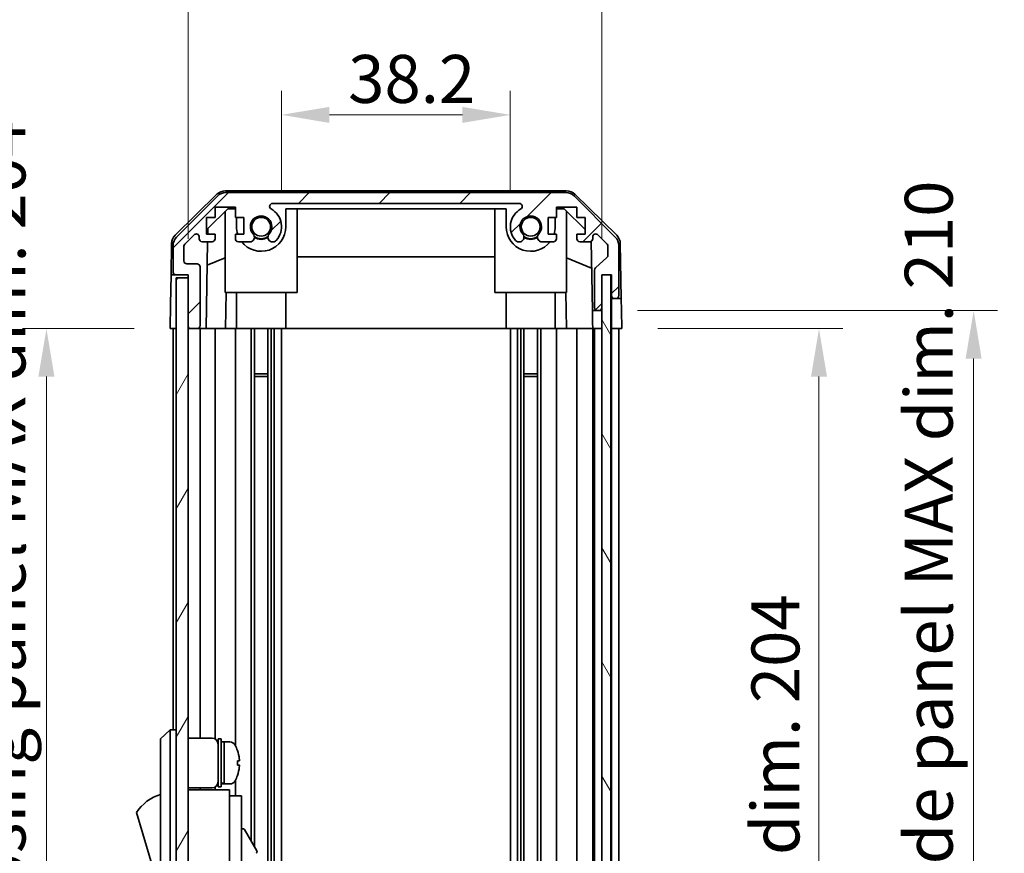
# Model space of a CAD drawing. Units: millimetres. Extents: x 0 to 6883, y -21 to 1124.
# Drawn here: x 2301 to 2466, y 537 to 676 of the extents above; entities that cross this region are included whole.
import ezdxf

# ---------------------------------------------------------------- set-up
doc = ezdxf.new("R2010")
doc.units = ezdxf.units.MM
doc.header["$LTSCALE"] = 4
doc.layers.get('Defpoints').update_dxf_attribs({"lineweight": 25})
for name, color, linetype, lineweight in [('Dimension (ISO)', 7, 'Continuous', 18), ('Hatch (ISO)', 1, 'Continuous', 18), ('Visible (ISO)', 7, 'Continuous', 35)]:
    doc.layers.add(name, color=color, linetype=linetype, lineweight=lineweight)
doc.styles.add('Note Text (TK)', font='txt')
doc.dimstyles.new('Default - Method 1b (TK)', dxfattribs={"dimscale": 4, "dimtxt": 2.5, "dimasz": 2.5, "dimexe": 1, "dimexo": 1.5, "dimgap": 1, "dimtad": 1, "dimtoh": 1, "dimrnd": 1e-08, "dimdsep": 46, "dimtxsty": 'Note Text (TK)', "dimcen": 0.09, "dimdle": 5, "dimclrd": 100, "dimclre": 100, "dimclrt": 7, "dimadec": 1, "dimazin": 1, "dimtfac": 1, "dimtmove": 0, "dimatfit": 3, "dimfxl": 1, "dimtolj": 1, "dimlwd": -1, "dimlwe": -1, "dimarcsym": 0})

# ---------------------------------------------------------------- blocks, each defined once
blk = doc.blocks.new('*D137')
at = {"layer": 'Defpoints', "color": 0}
for p in [(2383.04, 659.76), (2344.84, 641.08), (2383.04, 641.08)]:
    blk.add_point(p, dxfattribs=at)
at = {"layer": 'Dimension (ISO)', "color": 100}
for p, q in [((2344.84, 647.08), (2344.84, 663.76)), ((2383.04, 647.08), (2383.04, 663.76)), ((2352.84, 659.76), (2375.04, 659.76))]:
    blk.add_line(p, q, dxfattribs=at)
for points in [[(2352.84, 661.09), (2352.84, 658.42), (2344.84, 659.76)], [(2375.04, 661.09), (2375.04, 658.42), (2383.04, 659.76)]]:
    blk.add_solid(points, dxfattribs=at)
at = {"layer": 'Dimension (ISO)', "color": 7, "insert": (2355.97, 665.76), "char_height": 8, "attachment_point": 4, "style": 'Note Text (TK)'}
blk.add_mtext('\\A1;38.2', dxfattribs=at)
blk = doc.blocks.new('*D138')
at = {"layer": 'Defpoints', "color": 0}
for p in [(2398.29, 682.37), (2329.24, 633.08), (2398.29, 633.08)]:
    blk.add_point(p, dxfattribs=at)
at = {"layer": 'Dimension (ISO)', "color": 100}
for p, q in [((2329.24, 639.08), (2329.24, 686.37)), ((2398.29, 639.08), (2398.29, 686.37)), ((2337.24, 682.37), (2390.29, 682.37))]:
    blk.add_line(p, q, dxfattribs=at)
for points in [[(2337.24, 683.7), (2337.24, 681.03), (2329.24, 682.37)], [(2390.29, 683.7), (2390.29, 681.03), (2398.29, 682.37)]]:
    blk.add_solid(points, dxfattribs=at)
at = {"layer": 'Dimension (ISO)', "color": 7, "insert": (2304.25, 689.64), "char_height": 8, "attachment_point": 4, "style": 'Note Text (TK)'}
blk.add_mtext('\\A1;有効寸法 / MAX dim. 69', dxfattribs=at)
blk = doc.blocks.new('*D144')
at = {"layer": 'Defpoints', "color": 0}
for p in [(2401.64, 624.08), (2401.56, 420.08), (2434.57, 420.08)]:
    blk.add_point(p, dxfattribs=at)
at = {"layer": 'Dimension (ISO)', "color": 100}
for p, q in [((2407.64, 624.08), (2438.57, 624.08)), ((2434.57, 616.08), (2434.57, 428.08)), ((2407.56, 420.08), (2438.57, 420.08))]:
    blk.add_line(p, q, dxfattribs=at)
for points in [[(2433.24, 616.08), (2435.9, 616.08), (2434.57, 624.08)], [(2433.24, 428.08), (2435.9, 428.08), (2434.57, 420.08)]]:
    blk.add_solid(points, dxfattribs=at)
at = {"layer": 'Dimension (ISO)', "color": 7, "insert": (2427.3, 459.19), "char_height": 8, "attachment_point": 4, "rotation": 90, "style": 'Note Text (TK)'}
blk.add_mtext('\\A1;有効寸法 / MAX dim. 204', dxfattribs=at)
blk = doc.blocks.new('*D145')
at = {"layer": 'Defpoints', "color": 0}
for p in [(2398.29, 627.08), (2398.29, 417.08), (2460.39, 417.08)]:
    blk.add_point(p, dxfattribs=at)
at = {"layer": 'Dimension (ISO)', "color": 100}
for p, q in [((2404.29, 627.08), (2464.39, 627.08)), ((2460.39, 619.08), (2460.39, 425.08)), ((2404.29, 417.08), (2464.39, 417.08))]:
    blk.add_line(p, q, dxfattribs=at)
for points in [[(2459.05, 619.08), (2461.72, 619.08), (2460.39, 627.08)], [(2459.05, 425.08), (2461.72, 425.08), (2460.39, 417.08)]]:
    blk.add_solid(points, dxfattribs=at)
at = {"layer": 'Dimension (ISO)', "color": 7, "insert": (2452.89, 392.83), "char_height": 8, "attachment_point": 4, "rotation": 90, "style": 'Note Text (TK)'}
blk.add_mtext('\\A1;ハメ込みパネル有効寸法 / Slide panel MAX dim. 210', dxfattribs=at)
blk = doc.blocks.new('*D148')
at = {"layer": 'Defpoints', "color": 0}
for p in [(2326.24, 624.08), (2305.6, 420.08), (2326.4, 420.08)]:
    blk.add_point(p, dxfattribs=at)
at = {"layer": 'Dimension (ISO)', "color": 100}
for p, q in [((2320.24, 624.08), (2301.6, 624.08)), ((2305.6, 616.08), (2305.6, 428.08)), ((2320.4, 420.08), (2301.6, 420.08))]:
    blk.add_line(p, q, dxfattribs=at)
for points in [[(2304.26, 616.08), (2306.93, 616.08), (2305.6, 624.08)], [(2304.26, 428.08), (2306.93, 428.08), (2305.6, 420.08)]]:
    blk.add_solid(points, dxfattribs=at)
at = {"layer": 'Dimension (ISO)', "color": 7, "insert": (2298.1, 382.49), "char_height": 8, "attachment_point": 4, "rotation": 90, "style": 'Note Text (TK)'}
blk.add_mtext('\\A1;開閉パネル有効寸法 / Open-closing panel MAX dim. 204', dxfattribs=at)

msp = doc.modelspace()

# ---------------------------------------------------------------- hatches: boundary and pattern name
at = {"layer": 'Hatch (ISO)'}
h = msp.add_hatch(dxfattribs=at)
h.set_pattern_fill('ANSI31', color=256, scale=76.2, style=0)
h.set_pattern_definition([(45, (1530.5, -24), (-6.73519, 6.73519), [])])
edge = h.paths.add_edge_path()
edge.add_ellipse((2392.3153, 644.785), major_axis=(1.4142, 1.4142), ratio=1, start_angle=0, end_angle=45)
edge.add_line((2392.3153, 646.785), (2335.5722, 646.785))
edge.add_ellipse((2335.5722, 644.785), major_axis=(0, 2), ratio=1, start_angle=0, end_angle=45)
edge.add_line((2334.1579, 646.1992), (2327.3295, 639.3708))
edge.add_ellipse((2328.7437, 637.9565), major_axis=(-1.4142, 1.4142), ratio=1, start_angle=0, end_angle=45)
edge.add_line((2326.7437, 637.9565), (2326.7437, 633.585))
edge.add_ellipse((2327.2437, 633.585), major_axis=(-0.5, 0), ratio=1, start_angle=0, end_angle=90)
edge.add_line((2327.2437, 633.085), (2329.2437, 633.085))
edge.add_line((2329.2437, 633.085), (2329.2437, 632.585))
edge.add_line((2329.2437, 632.585), (2329.2437, 624.585))
edge.add_ellipse((2329.7437, 624.585), major_axis=(-0.5, 0), ratio=1, start_angle=0, end_angle=90)
edge.add_line((2329.7437, 624.085), (2330.7437, 624.085))
edge.add_ellipse((2330.7437, 624.585), major_axis=(0, -0.5), ratio=1, start_angle=0, end_angle=90)
edge.add_line((2331.2437, 624.585), (2331.2437, 634.385))
edge.add_ellipse((2330.7437, 634.385), major_axis=(0.5, 0), ratio=1, start_angle=0, end_angle=90)
edge.add_line((2330.7437, 634.885), (2329.0437, 634.885))
edge.add_ellipse((2329.0437, 635.385), major_axis=(0, -0.5), ratio=1, start_angle=270, end_angle=360, ccw=False)
edge.add_line((2328.5437, 635.385), (2328.5437, 637.8323))
edge.add_ellipse((2329.0437, 637.8323), major_axis=(-0.5, 0), ratio=1, start_angle=315, end_angle=360, ccw=False)
edge.add_line((2328.6902, 638.1858), (2330.2402, 639.7358))
edge.add_ellipse((2330.5937, 639.3823), major_axis=(-0.3536, 0.3536), ratio=1, start_angle=225, end_angle=360, ccw=False)
edge.add_line((2331.0937, 639.3823), (2331.0937, 639.085))
edge.add_ellipse((2331.5937, 639.085), major_axis=(-0.5, 0), ratio=1, start_angle=0, end_angle=90)
edge.add_line((2331.5937, 638.585), (2333.2437, 638.585))
edge.add_ellipse((2333.2437, 639.085), major_axis=(0, -0.5), ratio=1, start_angle=0, end_angle=90)
edge.add_line((2333.7437, 639.085), (2333.7437, 639.835))
edge.add_line((2333.7437, 639.835), (2332.3437, 639.835))
edge.add_line((2332.3437, 639.835), (2332.3437, 642.635))
edge.add_line((2332.3437, 642.635), (2333.7437, 642.635))
edge.add_line((2333.7437, 642.635), (2333.7437, 644.335))
edge.add_line((2333.7437, 644.335), (2337.1437, 644.335))
edge.add_line((2337.1437, 644.335), (2337.1437, 642.635))
edge.add_line((2337.1437, 642.635), (2338.5437, 642.635))
edge.add_line((2338.5437, 642.635), (2338.5437, 639.835))
edge.add_line((2338.5437, 639.835), (2337.1437, 639.835))
edge.add_line((2337.1437, 639.835), (2337.1437, 639.085))
edge.add_ellipse((2337.6437, 639.085), major_axis=(-0.5, 0), ratio=1, start_angle=0, end_angle=90)
edge.add_line((2337.6437, 638.585), (2339.771, 638.585))
edge.add_ellipse((2339.514, 639.3425), major_axis=(0.2571, -0.7576), ratio=1, start_angle=0, end_angle=113.335886)
edge.add_ellipse((2341.4437, 641.085), major_axis=(-1.336, -1.2063), ratio=1, start_angle=95.840426, end_angle=360, ccw=False)
edge.add_ellipse((2343.3735, 639.3425), major_axis=(-0.5938, 0.5361), ratio=1, start_angle=0, end_angle=113.335886)
edge.add_line((2343.1164, 638.585), (2343.6306, 638.5849))
edge.add_ellipse((2343.3735, 639.3425), major_axis=(0.2571, -0.7577), ratio=1, start_angle=0, end_angle=29.176312)
edge.add_ellipse((2341.4437, 641.085), major_axis=(2.5236, -2.2786), ratio=1, start_angle=0, end_angle=102.759257)
edge.add_ellipse((2343.3535, 644.4852), major_axis=(-0.2447, -0.4357), ratio=1, start_angle=209.320529, end_angle=360, ccw=False)
edge.add_line((2343.3535, 644.985), (2384.534, 644.985))
edge.add_ellipse((2384.534, 644.4852), major_axis=(0, 0.4997), ratio=1, start_angle=209.320529, end_angle=360, ccw=False)
edge.add_ellipse((2386.4437, 641.085), major_axis=(-1.665, 2.9645), ratio=1, start_angle=0, end_angle=102.759257)
edge.add_ellipse((2384.514, 639.3425), major_axis=(-0.5939, -0.5362), ratio=1, start_angle=0, end_angle=29.176312)
edge.add_line((2384.2569, 638.5849), (2384.771, 638.585))
edge.add_ellipse((2384.514, 639.3425), major_axis=(0.2571, -0.7576), ratio=1, start_angle=0, end_angle=113.335886)
edge.add_ellipse((2386.4437, 641.085), major_axis=(-1.336, -1.2063), ratio=1, start_angle=95.840426, end_angle=360, ccw=False)
edge.add_ellipse((2388.3735, 639.3425), major_axis=(-0.5938, 0.5361), ratio=1, start_angle=0, end_angle=113.335886)
edge.add_line((2388.1164, 638.585), (2390.2437, 638.585))
edge.add_ellipse((2390.2437, 639.085), major_axis=(0, -0.5), ratio=1, start_angle=0, end_angle=90)
edge.add_line((2390.7437, 639.085), (2390.7437, 639.835))
edge.add_line((2390.7437, 639.835), (2389.3437, 639.835))
edge.add_line((2389.3437, 639.835), (2389.3437, 642.635))
edge.add_line((2389.3437, 642.635), (2390.7437, 642.635))
edge.add_line((2390.7437, 642.635), (2390.7437, 644.335))
edge.add_line((2390.7437, 644.335), (2394.1437, 644.335))
edge.add_line((2394.1437, 644.335), (2394.1437, 642.635))
edge.add_line((2394.1437, 642.635), (2395.5437, 642.635))
edge.add_line((2395.5437, 642.635), (2395.5437, 639.835))
edge.add_line((2395.5437, 639.835), (2394.1437, 639.835))
edge.add_line((2394.1437, 639.835), (2394.1437, 639.085))
edge.add_ellipse((2394.6437, 639.085), major_axis=(-0.5, 0), ratio=1, start_angle=0, end_angle=90)
edge.add_line((2394.6437, 638.585), (2396.2937, 638.585))
edge.add_ellipse((2396.2937, 639.085), major_axis=(0, -0.5), ratio=1, start_angle=0, end_angle=90)
edge.add_line((2396.7937, 639.085), (2396.7937, 639.3823))
edge.add_ellipse((2397.2937, 639.3823), major_axis=(-0.5, 0), ratio=1, start_angle=225, end_angle=360, ccw=False)
edge.add_line((2397.6473, 639.7358), (2399.1973, 638.1858))
edge.add_ellipse((2398.8437, 637.8323), major_axis=(0.3536, 0.3536), ratio=1, start_angle=315, end_angle=360, ccw=False)
edge.add_line((2399.3437, 637.8323), (2399.3437, 636.3095))
edge.add_ellipse((2398.8437, 636.3095), major_axis=(0.5, 0), ratio=1, start_angle=311.633539, end_angle=360, ccw=False)
edge.add_line((2399.1759, 635.9358), (2397.2615, 634.2341))
edge.add_ellipse((2397.5937, 633.8604), major_axis=(-0.3322, 0.3737), ratio=1, start_angle=0, end_angle=48.366461)
edge.add_line((2397.0937, 633.8604), (2397.0937, 627.585))
edge.add_ellipse((2397.5937, 627.585), major_axis=(-0.5, 0), ratio=1, start_angle=0, end_angle=90)
edge.add_line((2397.5937, 627.085), (2397.7937, 627.085))
edge.add_ellipse((2397.7937, 627.585), major_axis=(0, -0.5), ratio=1, start_angle=0, end_angle=90)
edge.add_line((2398.2937, 627.585), (2398.2937, 633.035))
edge.add_line((2398.2937, 633.035), (2398.2937, 633.085))
edge.add_line((2398.2937, 633.085), (2399.9437, 633.085))
edge.add_line((2399.9437, 633.085), (2399.9437, 629.585))
edge.add_ellipse((2400.4437, 629.585), major_axis=(-0.5, 0), ratio=1, start_angle=0, end_angle=90)
edge.add_line((2400.4437, 629.085), (2400.6437, 629.085))
edge.add_ellipse((2400.6437, 629.585), major_axis=(0, -0.5), ratio=1, start_angle=0, end_angle=90)
edge.add_line((2401.1437, 629.585), (2401.1437, 637.9565))
edge.add_ellipse((2399.1437, 637.9565), major_axis=(2, 0), ratio=1, start_angle=0, end_angle=45)
edge.add_line((2400.5579, 639.3708), (2393.7295, 646.1992))
h = msp.add_hatch(dxfattribs=at)
h.set_pattern_fill('ANSI31', color=256, scale=76.2, angle=75.000175, style=0)
h.set_pattern_definition([(120.0002, (1530.5, -24), (-8.24888, -4.762525), [])])
h.paths.add_polyline_path([(2399.7937, 411.135), (2399.7937, 633.035), (2398.2937, 633.035), (2398.2937, 627.585), (2398.2937, 416.585), (2398.2937, 411.135)])
h = msp.add_hatch(dxfattribs=at)
h.set_pattern_fill('ANSI31', color=256, scale=76.2, angle=14.999978, style=0)
h.set_pattern_definition([(60, (1530.5, -24), (-8.24889, 4.7625), [])])
h.paths.add_polyline_path([(2329.2437, 632.585), (2327.2437, 632.585), (2327.2437, 411.585), (2329.2437, 411.585), (2329.2437, 419.585), (2329.2437, 624.585)])

# ---------------------------------------------------------------- linework, layer by layer
at = {"layer": 'Visible (ISO)'}
for p, q in [((2327.0892, 639.6597), (2334.0616, 646.5115)), ((2334.1579, 646.1992), (2327.3295, 639.3708)), ((2392.424, 647.085), (2335.4634, 647.085)), ((2392.3153, 646.785), (2335.5722, 646.785)), ((2400.5579, 639.3708), (2393.7295, 646.1992)), ((2393.8259, 646.5115), (2400.7983, 639.6597)), ((2343.3535, 644.985), (2384.534, 644.985)), ((2332.5365, 640.8067), (2335.8725, 644.085)), ((2333.7437, 642.635), (2333.7437, 644.335)), ((2333.7437, 644.335), (2337.1437, 644.335)), ((2335.4437, 630.085), (2335.4437, 643.6636)), ((2335.8725, 644.085), (2337.1437, 644.085)), ((2337.1437, 644.335), (2337.1437, 642.635)), ((2345.5437, 641.085), (2345.5437, 644.085)), ((2345.5437, 644.085), (2382.3437, 644.085)), ((2347.4437, 630.085), (2347.4437, 644.085)), ((2380.4437, 630.085), (2380.4437, 644.085)), ((2382.3437, 644.085), (2382.3437, 641.085)), ((2390.7437, 642.635), (2390.7437, 644.335)), ((2390.7437, 644.335), (2394.1437, 644.335)), ((2390.7437, 644.085), (2392.0149, 644.085)), ((2392.0149, 644.085), (2395.5437, 640.6172)), ((2392.4437, 630.085), (2392.4437, 643.6636)), ((2394.1437, 644.335), (2394.1437, 642.635)), ((2332.3437, 639.835), (2332.3437, 642.635)), ((2332.3437, 642.635), (2333.7437, 642.635)), ((2337.1437, 642.635), (2338.5437, 642.635)), ((2337.3437, 642.635), (2337.3437, 641.085)), ((2338.5437, 642.635), (2338.5437, 639.835)), ((2389.3437, 639.835), (2389.3437, 642.635)), ((2389.3437, 642.635), (2390.7437, 642.635)), ((2390.5437, 641.085), (2390.5437, 642.635)), ((2394.1437, 642.635), (2395.5437, 642.635)), ((2395.5437, 642.635), (2395.5437, 639.835)), ((2328.6902, 638.1858), (2330.2402, 639.7358)), ((2333.7437, 639.835), (2332.3437, 639.835)), ((2332.5196, 639.835), (2332.5365, 640.8067)), ((2333.7437, 639.085), (2333.7437, 639.835)), ((2338.5437, 639.835), (2337.1437, 639.835)), ((2337.1437, 639.835), (2337.1437, 639.085)), ((2390.7437, 639.835), (2389.3437, 639.835)), ((2390.7437, 639.085), (2390.7437, 639.835)), ((2395.5437, 639.835), (2394.1437, 639.835)), ((2394.1437, 639.835), (2394.1437, 639.085)), ((2397.6473, 639.7358), (2399.1973, 638.1858)), ((2326.4913, 638.2681), (2326.4008, 633.085)), ((2326.7437, 637.9565), (2326.7437, 633.585)), ((2328.5437, 635.385), (2328.5437, 637.8323)), ((2331.0937, 639.3823), (2331.0937, 639.085)), ((2331.5937, 638.585), (2333.2437, 638.585)), ((2332.2446, 624.085), (2332.4977, 638.585)), ((2337.6437, 638.585), (2339.771, 638.585)), ((2343.1164, 638.585), (2343.6306, 638.5849)), ((2384.2569, 638.5849), (2384.771, 638.585)), ((2388.1164, 638.585), (2390.2437, 638.585)), ((2394.6437, 638.585), (2396.2937, 638.585)), ((2396.5388, 638.6491), (2396.7406, 627.085)), ((2396.7937, 639.085), (2396.7937, 639.3823)), ((2399.3437, 637.8323), (2399.3437, 636.3095)), ((2401.1437, 629.585), (2401.1437, 637.9565)), ((2401.3962, 638.2681), (2401.5565, 629.085)), ((2330.7437, 634.885), (2329.0437, 634.885)), ((2335.4437, 635.9101), (2332.429, 634.6491)), ((2380.4437, 636.0517), (2347.4437, 636.0517)), ((2396.6171, 634.1645), (2392.4437, 635.9101)), ((2399.1759, 635.9358), (2397.2615, 634.2341)), ((2326.3135, 628.085), (2326.4008, 633.085)), ((2326.4008, 633.085), (2327.2437, 633.085)), ((2327.2437, 633.085), (2329.2437, 633.085)), ((2329.2437, 633.085), (2329.2437, 624.585)), ((2331.2437, 624.585), (2331.2437, 634.385)), ((2397.0937, 633.8604), (2397.0937, 627.585)), ((2398.2937, 627.585), (2398.2937, 633.085)), ((2398.2937, 633.085), (2399.9437, 633.085)), ((2399.7937, 633.035), (2398.2937, 633.035)), ((2398.2937, 633.035), (2398.2937, 411.135)), ((2399.7937, 411.135), (2399.7937, 633.035)), ((2399.943, 633.085), (2399.943, 629.085)), ((2399.9437, 633.085), (2399.9437, 629.585)), ((2329.2437, 632.585), (2327.2437, 632.585)), ((2327.2437, 632.585), (2327.2437, 411.585)), ((2329.2437, 411.585), (2329.2437, 632.585)), ((2335.4437, 630.085), (2347.4437, 630.085)), ((2335.5932, 630.085), (2335.4884, 624.085)), ((2337.3437, 624.085), (2337.3437, 630.085)), ((2345.5437, 624.085), (2345.5437, 630.085)), ((2380.4437, 630.085), (2392.4437, 630.085)), ((2382.3437, 624.085), (2382.3437, 630.085)), ((2390.5437, 624.085), (2390.5437, 630.085)), ((2392.399, 624.085), (2392.2943, 630.085)), ((2326.2437, 624.085), (2326.3135, 628.085)), ((2399.943, 629.085), (2400.4437, 629.085)), ((2399.943, 627.085), (2399.943, 629.085)), ((2400.4437, 629.085), (2400.6437, 629.085)), ((2400.6437, 629.085), (2401.5565, 629.085)), ((2401.5565, 629.085), (2401.5914, 627.085)), ((2396.7406, 627.085), (2397.5937, 627.085)), ((2396.7755, 625.085), (2396.7406, 627.085)), ((2397.5937, 627.085), (2397.7937, 627.085)), ((2397.7937, 627.085), (2398.293, 627.085)), ((2398.293, 627.085), (2398.293, 627.5578)), ((2398.293, 627.085), (2398.293, 625.085)), ((2399.943, 624.085), (2399.943, 627.085)), ((2401.5914, 627.085), (2401.6437, 624.085)), ((2396.793, 624.085), (2396.7755, 625.085)), ((2398.293, 625.085), (2398.293, 624.085)), ((2327.2437, 624.085), (2326.2437, 624.085)), ((2326.7437, 624.085), (2326.7437, 557.085)), ((2329.7437, 624.085), (2329.2437, 624.085)), ((2329.7437, 624.085), (2330.7437, 624.085)), ((2332.2446, 624.085), (2330.7437, 624.085)), ((2331.2437, 624.085), (2331.2437, 555.735)), ((2333.2437, 624.085), (2332.2446, 624.085)), ((2333.2437, 624.085), (2333.7437, 624.085)), ((2333.7437, 624.085), (2333.7437, 555.601)), ((2335.4884, 624.085), (2333.7437, 624.085)), ((2337.1437, 624.085), (2335.4884, 624.085)), ((2337.1437, 624.085), (2337.1437, 554.466)), ((2337.1437, 624.085), (2337.6437, 624.085)), ((2338.1941, 624.085), (2337.6437, 624.085)), ((2338.1941, 624.085), (2345.5437, 624.085)), ((2339.771, 624.085), (2339.771, 538.5473)), ((2340.314, 624.085), (2340.314, 537.6069)), ((2342.5735, 624.085), (2342.5735, 420.085)), ((2343.1164, 624.085), (2343.1164, 420.085)), ((2343.6306, 624.085), (2343.6306, 420.085)), ((2344.8438, 624.085), (2344.8438, 420.085)), ((2382.3437, 624.085), (2345.5437, 624.085)), ((2382.3437, 624.085), (2389.6933, 624.085)), ((2383.0436, 624.085), (2383.0436, 420.085)), ((2384.2569, 624.085), (2384.2569, 420.085)), ((2384.771, 624.085), (2384.771, 420.085)), ((2385.314, 624.085), (2385.314, 420.085)), ((2387.5735, 624.085), (2387.5735, 420.085)), ((2388.1164, 624.085), (2388.1164, 420.085)), ((2390.2437, 624.085), (2389.6933, 624.085)), ((2390.2437, 624.085), (2390.7437, 624.085)), ((2390.7437, 624.085), (2390.7437, 420.085)), ((2392.399, 624.085), (2390.7437, 624.085)), ((2394.1437, 624.085), (2392.399, 624.085)), ((2394.1437, 624.085), (2394.1437, 420.085)), ((2394.1437, 624.085), (2394.6437, 624.085)), ((2396.2937, 624.085), (2394.6437, 624.085)), ((2396.2937, 624.085), (2396.793, 624.085)), ((2398.293, 624.085), (2396.793, 624.085)), ((2396.7937, 624.085), (2396.7937, 420.085)), ((2397.0937, 624.085), (2397.0937, 420.085)), ((2397.7937, 624.085), (2397.5937, 624.085)), ((2398.293, 624.085), (2398.2937, 624.085)), ((2399.943, 624.085), (2399.7937, 624.085)), ((2399.943, 624.085), (2399.7937, 624.085)), ((2401.6437, 624.085), (2399.943, 624.085)), ((2399.9437, 624.085), (2399.9437, 420.085)), ((2400.6437, 624.085), (2400.4437, 624.085)), ((2401.1437, 624.085), (2401.1437, 420.085)), ((2340.314, 616.5145), (2342.5735, 616.5145)), ((2385.314, 616.5145), (2387.5735, 616.5145)), ((2342.5735, 616.085), (2340.314, 616.085)), ((2387.5735, 616.085), (2385.314, 616.085)), ((2326.2437, 557.085), (2324.6437, 555.585)), ((2324.6437, 554.585), (2324.6437, 555.585)), ((2326.2437, 557.085), (2326.2437, 554.585)), ((2327.2437, 557.085), (2326.2437, 557.085)), ((2329.2437, 555.735), (2333.2437, 555.735)), ((2334.2437, 547.585), (2334.2437, 555.585)), ((2334.2437, 555.585), (2334.7437, 555.585)), ((2334.7437, 547.585), (2334.7437, 555.585)), ((2324.6437, 554.585), (2324.6437, 489.585)), ((2326.2437, 489.585), (2326.2437, 554.585)), ((2334.7437, 555.085), (2335.2437, 555.085)), ((2335.2437, 548.2746), (2335.2437, 555.085)), ((2335.2437, 555.085), (2335.2437, 548.085)), ((2336.2142, 555.085), (2335.2437, 555.085)), ((2337.4821, 553.685), (2337.4712, 553.685)), ((2337.7986, 551.945), (2337.4712, 551.945)), ((2337.4712, 551.225), (2337.7986, 551.225)), ((2337.4712, 549.485), (2337.4821, 549.485)), ((2329.2437, 547.435), (2333.2437, 547.435)), ((2331.2437, 547.435), (2331.2437, 547.085)), ((2333.7437, 547.5689), (2333.7437, 547.085)), ((2334.2437, 547.585), (2334.7437, 547.585)), ((2334.7437, 548.085), (2335.2437, 548.085)), ((2335.2437, 548.085), (2335.2437, 548.1465)), ((2336.2142, 548.085), (2335.2437, 548.085)), ((2337.1437, 548.7039), (2337.1437, 546.085)), ((2336.1437, 547.085), (2329.2437, 547.085)), ((2336.1437, 547.085), (2336.1437, 546.785)), ((2336.1437, 546.785), (2336.1437, 543.7592)), ((2336.1437, 546.085), (2338.1437, 546.085)), ((2338.1437, 534.085), (2338.1437, 546.085)), ((2320.6437, 543.335), (2324.6437, 529.835)), ((2336.1437, 543.7592), (2336.1437, 534.085)), ((2338.1437, 540.5087), (2338.2551, 540.573)), ((2338.6649, 540.4632), (2340.7149, 536.9125))]:
    msp.add_line(p, q, dxfattribs=at)
for centre in [(2341.4437, 641.085), (2386.4437, 641.085)]:
    msp.add_circle(centre, 1.5706, dxfattribs=at)
for centre, radius, start, end in [((2335.4634, 645.085), 2, 90, 134.5), ((2335.5722, 644.785), 2, 90, 135), ((2392.3153, 644.785), 2, 45, 90), ((2392.424, 645.085), 2, 45.5, 90), ((2343.3535, 644.4852), 0.4997, 90, 240.679471), ((2384.534, 644.4852), 0.4997, 299.320529, 90), ((2341.4437, 641.085), 1.8, 317.920213, 222.079787), ((2341.4437, 641.085), 3.4001, 317.920213, 60.679471), ((2386.4437, 641.085), 3.4001, 119.320529, 222.079787), ((2386.4437, 641.085), 1.8, 317.920213, 222.079787), ((2341.4437, 641.085), 4.1, 180, 197.750827), ((2341.4437, 641.085), 4.1, 217.571869, 0), ((2386.4437, 641.085), 4.1, 180, 322.428131), ((2386.4437, 641.085), 4.1, 342.249173, 0), ((2328.491, 638.2332), 2, 134.5, 179), ((2330.5937, 639.3823), 0.5, 0, 135), ((2339.514, 639.3425), 0.8, 288.743901, 42.079787), ((2341.4437, 641.085), 2, 235.405155, 304.594845), ((2343.3735, 639.3425), 0.8, 137.920213, 251.256099), ((2384.514, 639.3425), 0.8, 288.743901, 42.079787), ((2386.4437, 641.085), 2, 235.405155, 304.594845), ((2388.3735, 639.3425), 0.8, 137.920213, 251.256099), ((2397.2937, 639.3823), 0.5, 45, 180), ((2399.3965, 638.2332), 2, 1, 45.5), ((2328.7437, 637.9565), 2, 135, 180), ((2329.0437, 637.8323), 0.5, 135, 180), ((2331.5937, 639.085), 0.5, 180, 270), ((2333.2437, 639.085), 0.5, 270, 0), ((2337.6437, 639.085), 0.5, 180, 270), ((2341.4437, 641.085), 2.1, 237.438672, 302.561328), ((2343.3735, 639.3425), 0.8001, 288.743901, 317.920213), ((2384.514, 639.3425), 0.8001, 222.079787, 251.256099), ((2386.4437, 641.085), 2.1, 237.438672, 302.561328), ((2390.2437, 639.085), 0.5, 270, 0), ((2394.6437, 639.085), 0.5, 180, 270), ((2396.2937, 639.085), 0.5, 270, 0), ((2398.8437, 637.8323), 0.5, 0, 45), ((2399.1437, 637.9565), 2, 0, 45), ((2398.8437, 636.3095), 0.5, 311.633539, 0), ((2329.0437, 635.385), 0.5, 180, 270), ((2330.7437, 634.385), 0.5, 0, 90), ((2327.2437, 633.585), 0.5, 180, 270), ((2397.5937, 633.8604), 0.5, 131.633539, 180), ((2400.4437, 629.585), 0.5, 180, 270), ((2400.6437, 629.585), 0.5, 270, 0), ((2397.5937, 627.585), 0.5, 180, 270), ((2397.7937, 627.585), 0.5, 270, 0), ((2329.7437, 624.585), 0.5, 180, 270), ((2330.7437, 624.585), 0.5, 270, 0), ((2333.2437, 554.735), 1, 0, 90), ((2336.2142, 554.085), 1, 28.267871, 90), ((2331.5649, 551.585), 6.2788, 19.539701, 28.267871), ((2331.5649, 551.585), 6.2684, 6.043828, 19.573211), ((2331.5649, 551.585), 5.9172, 356.511985, 3.488015), ((2331.5649, 551.585), 6.2684, 340.426789, 353.956172), ((2331.5649, 551.585), 6.2788, 331.732129, 340.460299), ((2333.2437, 548.435), 1, 270, 0), ((2336.2142, 549.085), 1, 270, 331.732129), ((2326.8864, 539.1781), 7.5, 107.398677, 146.341118), ((2338.4051, 540.3132), 0.3, 30, 120), ((2340.4551, 536.7625), 0.3, 300, 30)]:
    msp.add_arc(centre, radius, start, end, dxfattribs=at)
for centre, major_axis, ratio, start_param, end_param in [((2334.8107, 551.585), (-6.0227, -1.2768), 0.54108903, 1.44553428, 1.45658451), ((2335.6767, 551.585), (-6.0227, -1.2768), 0.54108746, 1.30206382, 1.38509573), ((2334.8109, 561.7115), (5.6712, 12.7743), 0.83709415, 3.62921094, 3.6649928)]:
    msp.add_ellipse(centre, major_axis=major_axis, ratio=ratio, start_param=start_param, end_param=end_param, dxfattribs=at)
for points, knots in [([(2337.7986, 551.945), (2337.8025, 551.945), (2337.806, 551.9525), (2337.8106, 551.983), (2337.8117, 552.0061), (2337.8117, 552.0595), (2337.8106, 552.0933), (2337.806, 552.1673), (2337.8025, 552.2074), (2337.7986, 552.245)], [0, 0, 0, 0, 0.0113270202, 0.0113270202, 0.0226540405, 0.0226540405, 0.0339810607, 0.0339810607, 0.045308081, 0.045308081, 0.045308081, 0.045308081]), ([(2337.7986, 550.925), (2337.8025, 550.9625), (2337.806, 551.0027), (2337.8106, 551.0766), (2337.8117, 551.1104), (2337.8117, 551.1638), (2337.8106, 551.1869), (2337.806, 551.2175), (2337.8025, 551.225), (2337.7986, 551.225)], [0.0456053829, 0.0456053829, 0.0456053829, 0.0456053829, 0.0569324032, 0.0569324032, 0.0682594234, 0.0682594234, 0.0795864437, 0.0795864437, 0.0909134639, 0.0909134639, 0.0909134639, 0.0909134639])]:
    msp.add_open_spline(points, degree=3, knots=knots, dxfattribs=at)

# ---------------------------------------------------------------- dimensions: what is measured, and where the dimension line sits
at = {"layer": 'Dimension (ISO)', "color": 100}
for base, p1, p2, angle, text, override, picture, middle in [((2398.2937, 682.3678), (2329.2437, 633.085), (2398.2937, 633.085), 180, '有効寸法 / MAX dim. <>', {"dimscale": 0, "dimtxt": 8, "dimasz": 8, "dimexe": 4, "dimexo": 6, "dimgap": 2, "dimtoh": 0, "dimdec": 0, "dimcen": 0.36, "dimtp": 0, "dimtm": 0, "dimtdec": 2, "dimtix": 0, "dimtofl": 0, "dimtmove": 0, "dimatfit": 1}, '*D138', (2363.7687, 682.3678)), ((2305.5968, 420.085), (2326.2437, 624.085), (2326.4008, 420.085), 90, '開閉パネル有効寸法 / Open-closing panel MAX dim. <>', {"dimscale": 0, "dimtxt": 8, "dimasz": 8, "dimexe": 4, "dimexo": 6, "dimgap": 2, "dimtoh": 0, "dimdec": 2, "dimcen": 0.36, "dimtp": 0, "dimtm": 0, "dimtdec": 2, "dimtix": 0, "dimtofl": 0, "dimtmove": 0, "dimatfit": 1}, '*D148', (2305.5968, 522.085)), ((2460.3881, 417.085), (2398.293, 627.085), (2398.293, 417.085), 270, 'ハメ込みパネル有効寸法 / Slide panel MAX dim. <>', {"dimscale": 0, "dimtxt": 8, "dimasz": 8, "dimexe": 4, "dimexo": 6, "dimgap": 2, "dimtoh": 0, "dimdec": 2, "dimcen": 0.36, "dimtp": 0, "dimtm": 0, "dimtdec": 2, "dimtix": 0, "dimtofl": 0, "dimtmove": 0, "dimatfit": 1}, '*D145', (2460.3881, 522.085)), ((2434.5698, 420.085), (2401.6437, 624.085), (2401.5565, 420.085), 90, '有効寸法 / MAX dim. <>', {"dimscale": 0, "dimtxt": 8, "dimasz": 8, "dimexe": 4, "dimexo": 6, "dimgap": 2, "dimtoh": 0, "dimdec": 2, "dimcen": 0.36, "dimtp": 0, "dimtm": 0, "dimtdec": 2, "dimtix": 0, "dimtofl": 0, "dimtmove": 0, "dimatfit": 1}, '*D144', (2434.5698, 521.7615))]:
    dim = msp.add_linear_dim(base=base, p1=p1, p2=p2, angle=angle, text=text, dimstyle='Default - Method 1b (TK)', override=override, dxfattribs=at)
    dim.commit()
    dim.dimension.update_dxf_attribs({"geometry": picture, "text_midpoint": middle, "dimtype": 160})
dim = msp.add_linear_dim(base=(2383.0436, 659.7573), p1=(2344.8438, 641.085), p2=(2383.0436, 641.085), angle=180, dimstyle='Default - Method 1b (TK)', override={"dimscale": 0, "dimtxt": 8, "dimasz": 8, "dimexe": 4, "dimexo": 6, "dimgap": 2, "dimtoh": 0, "dimdec": 2, "dimcen": 0.36, "dimtp": 0, "dimtm": 0, "dimtdec": 2, "dimtix": 0, "dimtofl": 0, "dimtmove": 0, "dimatfit": 1}, dxfattribs=at)
dim.commit()
dim.dimension.update_dxf_attribs({"geometry": '*D137', "text_midpoint": (2365.2866, 659.7573), "dimtype": 160})

doc.saveas('drawing.dxf')
